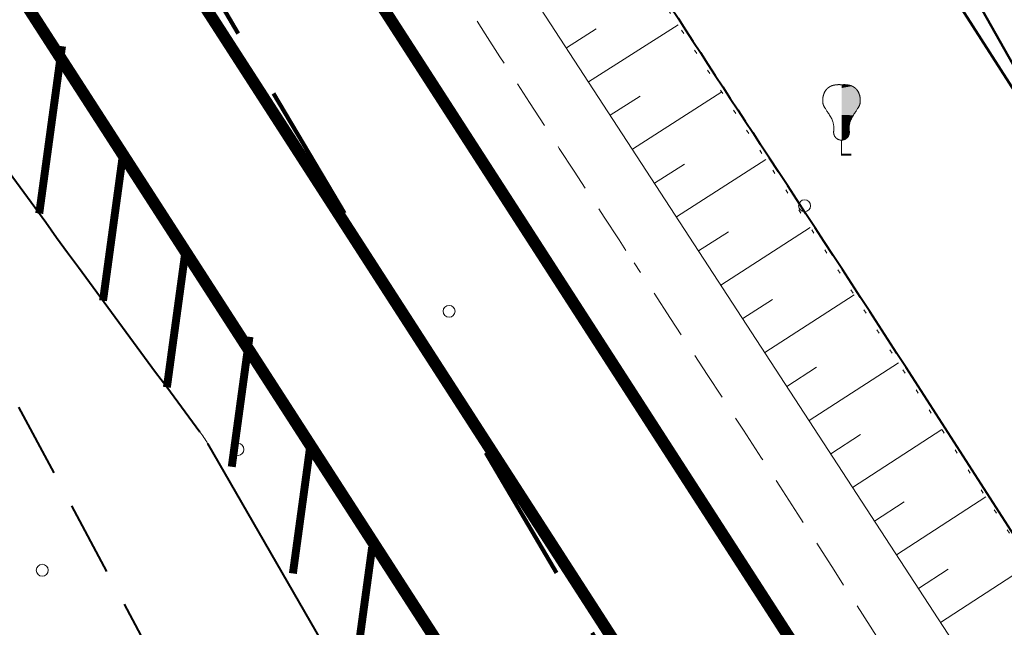
# Model space of a CAD drawing. Extents: x 546141 to 546867, y 6584917 to 6585904.
# Drawn here: x 546304 to 546329, y 6585039 to 6585055 of the extents above; entities that cross this region are included whole.
import ezdxf

# ---------------------------------------------------------------- set-up
doc = ezdxf.new("R2010")
doc.units = 0
doc.header["$MEASUREMENT"] = 0
for name, pattern in [('DASHEDX5', [1.875, 1.25, -0.625]), ('DASHEDX7', [5.25, 3.5, -1.75]), ('DOTX500', [0.5, 0, -0.5])]:
    doc.linetypes.add(name, pattern=pattern)
doc.layers.get('0').update_dxf_attribs({"linetype": 'CONTINUOUS', "lineweight": 18})
for name, color, linetype, lineweight in [('12', 3, 'CONTINUOUS', 18), ('ASFBET', 7, 'DASHEDX5', 18), ('KAABLID_SIDE', 1, 'CONTINUOUS', 18), ('KORGUSED', 7, 'CONTINUOUS', 18), ('krundipiir', 1, 'CONTINUOUS', 18), ('PINNAD', 3, 'CONTINUOUS', 18), ('planeeritav ala', 7, 'DASHEDX7', 18), ('planeeritavad teed', 7, 'CONTINUOUS', 18), ('punktiir', 100, 'CONTINUOUS', 18), ('teekatte märgised', 7, 'CONTINUOUS', 18)]:
    doc.layers.add(name, color=color, linetype=linetype, lineweight=lineweight)

# ---------------------------------------------------------------- blocks, each defined once
blk = doc.blocks.new('KRGPUNKT')
blk.add_circle((0, 0), 0.15)

msp = doc.modelspace()

# ---------------------------------------------------------------- linework, layer by layer
at = {"layer": '12', "color": 34, "lineweight": 18}
msp.add_line((546324.6406, 6585051.1897), (546324.6406, 6585051.5741), dxfattribs=at)
at = {"layer": '12', "color": 94, "lineweight": 18}
for points in [[(546324.6406, 6585051.5741), (546324.6214, 6585051.577), (546324.6051, 6585051.5801), (546324.5912, 6585051.5832), (546324.5795, 6585051.5865), (546324.5695, 6585051.5898), (546324.561, 6585051.5932), (546324.5535, 6585051.5967), (546324.5466, 6585051.6003), (546324.5402, 6585051.604), (546324.534, 6585051.6078), (546324.5282, 6585051.6117), (546324.5225, 6585051.6156), (546324.5172, 6585051.6197), (546324.5121, 6585051.6239), (546324.5072, 6585051.6282), (546324.5024, 6585051.6326), (546324.4979, 6585051.6371), (546324.4936, 6585051.6417), (546324.4894, 6585051.6464), (546324.4855, 6585051.6512), (546324.4817, 6585051.656), (546324.4781, 6585051.6609), (546324.4747, 6585051.6658), (546324.4715, 6585051.6708), (546324.4685, 6585051.6758), (546324.4657, 6585051.6808), (546324.4631, 6585051.6858), (546324.4606, 6585051.6909), (546324.4583, 6585051.6961), (546324.4562, 6585051.7014), (546324.4542, 6585051.7068), (546324.4523, 6585051.7124), (546324.4506, 6585051.7181), (546324.4491, 6585051.724), (546324.4477, 6585051.73), (546324.4464, 6585051.736), (546324.4453, 6585051.7421), (546324.4444, 6585051.7483), (546324.4437, 6585051.7545), (546324.4431, 6585051.7607), (546324.4428, 6585051.7669), (546324.4426, 6585051.7732), (546324.4426, 6585051.7797), (546324.4428, 6585051.7867), (546324.4432, 6585051.7941), (546324.4437, 6585051.8022), (546324.4444, 6585051.811), (546324.4451, 6585051.8208), (546324.446, 6585051.8316), (546324.4469, 6585051.8434), (546324.4477, 6585051.8563), (546324.4482, 6585051.8702), (546324.4483, 6585051.8852), (546324.4478, 6585051.9012), (546324.4468, 6585051.9183), (546324.4449, 6585051.9364), (546324.4421, 6585051.9555), (546324.4383, 6585051.9756), (546324.4336, 6585051.9966), (546324.4277, 6585052.0183), (546324.4208, 6585052.0406), (546324.4128, 6585052.0635), (546324.4036, 6585052.0869), (546324.3932, 6585052.1106), (546324.3816, 6585052.1345), (546324.369, 6585052.1585), (546324.3557, 6585052.1823), (546324.342, 6585052.2057), (546324.328, 6585052.2285), (546324.3142, 6585052.2505), (546324.3006, 6585052.2714), (546324.2877, 6585052.2911), (546324.2756, 6585052.3094), (546324.2644, 6585052.3263), (546324.2541, 6585052.3419), (546324.2445, 6585052.3562), (546324.2359, 6585052.3693), (546324.228, 6585052.3812), (546324.221, 6585052.392), (546324.2148, 6585052.4018), (546324.2093, 6585052.4106), (546324.2046, 6585052.4186), (546324.2005, 6585052.4258), (546324.197, 6585052.4325), (546324.1939, 6585052.4386), (546324.1912, 6585052.4445), (546324.1887, 6585052.4501), (546324.1865, 6585052.4557), (546324.1845, 6585052.4612), (546324.1825, 6585052.4669), (546324.1807, 6585052.4725), (546324.179, 6585052.4782), (546324.1774, 6585052.4839), (546324.1759, 6585052.4897), (546324.1746, 6585052.4955), (546324.1734, 6585052.5012), (546324.1724, 6585052.507), (546324.1714, 6585052.5128), (546324.1706, 6585052.5187), (546324.1699, 6585052.5246), (546324.1692, 6585052.5306), (546324.1687, 6585052.5367), (546324.1682, 6585052.5429), (546324.1679, 6585052.5493), (546324.1676, 6585052.5558), (546324.1673, 6585052.5624), (546324.1672, 6585052.5691), (546324.1671, 6585052.5759), (546324.1671, 6585052.5827), (546324.1672, 6585052.5895), (546324.1674, 6585052.5963), (546324.1676, 6585052.6031), (546324.168, 6585052.6097), (546324.1685, 6585052.6162), (546324.1691, 6585052.6227), (546324.1697, 6585052.6291), (546324.1705, 6585052.6354), (546324.1713, 6585052.6416), (546324.1722, 6585052.6477), (546324.1732, 6585052.6538), (546324.1742, 6585052.6598), (546324.1754, 6585052.6658), (546324.1766, 6585052.6716), (546324.1778, 6585052.6775), (546324.1791, 6585052.6833), (546324.1805, 6585052.689), (546324.182, 6585052.6947), (546324.1835, 6585052.7004), (546324.1851, 6585052.706), (546324.1868, 6585052.7116), (546324.1885, 6585052.7172), (546324.1903, 6585052.7228), (546324.1922, 6585052.7284), (546324.1941, 6585052.734), (546324.1961, 6585052.7396), (546324.1983, 6585052.7453), (546324.2005, 6585052.7509), (546324.2027, 6585052.7566), (546324.2051, 6585052.7624), (546324.2076, 6585052.7681), (546324.2102, 6585052.7737), (546324.2128, 6585052.7794), (546324.2156, 6585052.785), (546324.2185, 6585052.7906), (546324.2215, 6585052.7961), (546324.2247, 6585052.8016), (546324.2279, 6585052.8069), (546324.2312, 6585052.8122), (546324.2345, 6585052.8173), (546324.2379, 6585052.8224), (546324.2414, 6585052.8273), (546324.2449, 6585052.832), (546324.2484, 6585052.8366), (546324.2519, 6585052.8411), (546324.2554, 6585052.8455), (546324.259, 6585052.8497), (546324.2627, 6585052.8539), (546324.2664, 6585052.8579), (546324.2702, 6585052.8619), (546324.274, 6585052.8659), (546324.2779, 6585052.8698), (546324.282, 6585052.8736), (546324.2861, 6585052.8774), (546324.2904, 6585052.8812), (546324.2947, 6585052.8849), (546324.2992, 6585052.8887), (546324.3038, 6585052.8923), (546324.3085, 6585052.896), (546324.3134, 6585052.8996), (546324.3184, 6585052.9032), (546324.3235, 6585052.9067), (546324.3287, 6585052.9101), (546324.334, 6585052.9135), (546324.3394, 6585052.9168), (546324.3448, 6585052.92), (546324.3502, 6585052.9231), (546324.3557, 6585052.926), (546324.3611, 6585052.9289), (546324.3666, 6585052.9316), (546324.3721, 6585052.9342), (546324.3777, 6585052.9367), (546324.3832, 6585052.939), (546324.3887, 6585052.9413), (546324.3942, 6585052.9434), (546324.3998, 6585052.9455), (546324.4053, 6585052.9474), (546324.4109, 6585052.9492), (546324.4164, 6585052.951), (546324.4221, 6585052.9526), (546324.4278, 6585052.9542), (546324.4335, 6585052.9558), (546324.4393, 6585052.9572), (546324.4452, 6585052.9587), (546324.4512, 6585052.96), (546324.4572, 6585052.9614), (546324.4632, 6585052.9626), (546324.4692, 6585052.9638), (546324.4752, 6585052.9649), (546324.481, 6585052.9659), (546324.4868, 6585052.9669), (546324.4925, 6585052.9677), (546324.498, 6585052.9684), (546324.5034, 6585052.9691), (546324.5088, 6585052.9696), (546324.514, 6585052.9701), (546324.5191, 6585052.9706), (546324.5242, 6585052.971), (546324.5291, 6585052.9713), (546324.534, 6585052.9717), (546324.5388, 6585052.9719), (546324.5437, 6585052.9722), (546324.5485, 6585052.9724), (546324.5534, 6585052.9726), (546324.5584, 6585052.9728), (546324.5635, 6585052.9729), (546324.5688, 6585052.973), (546324.5742, 6585052.9731), (546324.5801, 6585052.9731), (546324.5868, 6585052.9731), (546324.5944, 6585052.9729), (546324.6033, 6585052.9725), (546324.6138, 6585052.972), (546324.6262, 6585052.9712), (546324.6406, 6585052.9701)], [(546324.6406, 6585051.5741), (546324.6598, 6585051.577), (546324.6761, 6585051.5801), (546324.69, 6585051.5832), (546324.7017, 6585051.5865), (546324.7117, 6585051.5898), (546324.7202, 6585051.5932), (546324.7277, 6585051.5967), (546324.7346, 6585051.6003), (546324.741, 6585051.604), (546324.7472, 6585051.6078), (546324.753, 6585051.6117), (546324.7587, 6585051.6156), (546324.764, 6585051.6197), (546324.7691, 6585051.6239), (546324.774, 6585051.6282), (546324.7788, 6585051.6326), (546324.7833, 6585051.6371), (546324.7876, 6585051.6417), (546324.7918, 6585051.6464), (546324.7957, 6585051.6512), (546324.7995, 6585051.656), (546324.8031, 6585051.6609), (546324.8065, 6585051.6658), (546324.8097, 6585051.6708), (546324.8127, 6585051.6758), (546324.8155, 6585051.6808), (546324.8181, 6585051.6858), (546324.8206, 6585051.6909), (546324.8229, 6585051.6961), (546324.825, 6585051.7014), (546324.827, 6585051.7068), (546324.8289, 6585051.7124), (546324.8306, 6585051.7181), (546324.8321, 6585051.724), (546324.8335, 6585051.73), (546324.8348, 6585051.736), (546324.8359, 6585051.7421), (546324.8368, 6585051.7483), (546324.8375, 6585051.7545), (546324.8381, 6585051.7607), (546324.8384, 6585051.7669), (546324.8386, 6585051.7732), (546324.8386, 6585051.7797), (546324.8384, 6585051.7867), (546324.838, 6585051.7941), (546324.8375, 6585051.8022), (546324.8368, 6585051.811), (546324.8361, 6585051.8208), (546324.8352, 6585051.8316), (546324.8343, 6585051.8434), (546324.8335, 6585051.8563), (546324.833, 6585051.8702), (546324.8329, 6585051.8852), (546324.8334, 6585051.9012), (546324.8344, 6585051.9183), (546324.8363, 6585051.9364), (546324.8391, 6585051.9555), (546324.8429, 6585051.9756), (546324.8476, 6585051.9966), (546324.8535, 6585052.0183), (546324.8604, 6585052.0406), (546324.8684, 6585052.0635), (546324.8776, 6585052.0869), (546324.888, 6585052.1106), (546324.8996, 6585052.1345), (546324.9122, 6585052.1585), (546324.9255, 6585052.1823), (546324.9392, 6585052.2057), (546324.9532, 6585052.2285), (546324.967, 6585052.2505), (546324.9806, 6585052.2714), (546324.9935, 6585052.2911), (546325.0056, 6585052.3094), (546325.0168, 6585052.3263), (546325.0271, 6585052.3419), (546325.0367, 6585052.3562), (546325.0453, 6585052.3693), (546325.0532, 6585052.3812), (546325.0602, 6585052.392), (546325.0664, 6585052.4018), (546325.0719, 6585052.4106), (546325.0766, 6585052.4186), (546325.0807, 6585052.4258), (546325.0842, 6585052.4325), (546325.0873, 6585052.4386), (546325.09, 6585052.4445), (546325.0925, 6585052.4501), (546325.0947, 6585052.4557), (546325.0967, 6585052.4612), (546325.0987, 6585052.4669), (546325.1005, 6585052.4725), (546325.1022, 6585052.4782), (546325.1038, 6585052.4839), (546325.1053, 6585052.4897), (546325.1066, 6585052.4955), (546325.1078, 6585052.5012), (546325.1088, 6585052.507), (546325.1098, 6585052.5128), (546325.1106, 6585052.5187), (546325.1113, 6585052.5246), (546325.112, 6585052.5306), (546325.1125, 6585052.5367), (546325.113, 6585052.5429), (546325.1133, 6585052.5493), (546325.1136, 6585052.5558), (546325.1139, 6585052.5624), (546325.114, 6585052.5691), (546325.1141, 6585052.5759), (546325.1141, 6585052.5827), (546325.114, 6585052.5895), (546325.1138, 6585052.5963), (546325.1136, 6585052.6031), (546325.1132, 6585052.6097), (546325.1127, 6585052.6162), (546325.1121, 6585052.6227), (546325.1115, 6585052.6291), (546325.1107, 6585052.6354), (546325.1099, 6585052.6416), (546325.109, 6585052.6477), (546325.108, 6585052.6538), (546325.107, 6585052.6598), (546325.1058, 6585052.6658), (546325.1046, 6585052.6716), (546325.1034, 6585052.6775), (546325.1021, 6585052.6833), (546325.1007, 6585052.689), (546325.0992, 6585052.6947), (546325.0977, 6585052.7004), (546325.0961, 6585052.706), (546325.0944, 6585052.7116), (546325.0927, 6585052.7172), (546325.0909, 6585052.7228), (546325.089, 6585052.7284), (546325.0871, 6585052.734), (546325.0851, 6585052.7396), (546325.0829, 6585052.7453), (546325.0807, 6585052.7509), (546325.0785, 6585052.7566), (546325.0761, 6585052.7624), (546325.0736, 6585052.7681), (546325.071, 6585052.7737), (546325.0684, 6585052.7794), (546325.0656, 6585052.785), (546325.0627, 6585052.7906), (546325.0597, 6585052.7961), (546325.0565, 6585052.8016), (546325.0533, 6585052.8069), (546325.05, 6585052.8122), (546325.0467, 6585052.8173), (546325.0433, 6585052.8224), (546325.0398, 6585052.8273), (546325.0363, 6585052.832), (546325.0328, 6585052.8366), (546325.0293, 6585052.8411), (546325.0258, 6585052.8455), (546325.0222, 6585052.8497), (546325.0185, 6585052.8539), (546325.0148, 6585052.8579), (546325.011, 6585052.8619), (546325.0072, 6585052.8659), (546325.0033, 6585052.8698), (546324.9992, 6585052.8736), (546324.9951, 6585052.8774), (546324.9908, 6585052.8812), (546324.9865, 6585052.8849), (546324.982, 6585052.8887), (546324.9774, 6585052.8923), (546324.9727, 6585052.896), (546324.9678, 6585052.8996), (546324.9628, 6585052.9032), (546324.9577, 6585052.9067), (546324.9525, 6585052.9101), (546324.9472, 6585052.9135), (546324.9418, 6585052.9168), (546324.9364, 6585052.92), (546324.931, 6585052.9231), (546324.9255, 6585052.926), (546324.9201, 6585052.9289), (546324.9146, 6585052.9316), (546324.9091, 6585052.9342), (546324.9035, 6585052.9367), (546324.898, 6585052.939), (546324.8925, 6585052.9413), (546324.887, 6585052.9434), (546324.8814, 6585052.9455), (546324.8759, 6585052.9474), (546324.8703, 6585052.9492), (546324.8648, 6585052.951), (546324.8591, 6585052.9526), (546324.8534, 6585052.9542), (546324.8477, 6585052.9558), (546324.8419, 6585052.9572), (546324.836, 6585052.9587), (546324.83, 6585052.96), (546324.824, 6585052.9614), (546324.818, 6585052.9626), (546324.812, 6585052.9638), (546324.806, 6585052.9649), (546324.8002, 6585052.9659), (546324.7944, 6585052.9669), (546324.7887, 6585052.9677), (546324.7832, 6585052.9684), (546324.7778, 6585052.9691), (546324.7724, 6585052.9696), (546324.7672, 6585052.9701), (546324.7621, 6585052.9706), (546324.757, 6585052.971), (546324.7521, 6585052.9713), (546324.7472, 6585052.9717), (546324.7424, 6585052.9719), (546324.7375, 6585052.9722), (546324.7327, 6585052.9724), (546324.7278, 6585052.9726), (546324.7228, 6585052.9728), (546324.7177, 6585052.9729), (546324.7124, 6585052.973), (546324.707, 6585052.9731), (546324.7011, 6585052.9731), (546324.6944, 6585052.9731), (546324.6868, 6585052.9729), (546324.6779, 6585052.9725), (546324.6674, 6585052.972), (546324.655, 6585052.9712), (546324.6406, 6585052.9701)]]:
    msp.add_lwpolyline(points, dxfattribs=at)
at = {"layer": '12', "color": 96, "lineweight": 18}
for points in [[(546324.6406, 6585052.9701), (546324.6842, 6585052.9728), (546324.6406, 6585052.939), (546324.8007, 6585052.9658)], [(546324.6406, 6585052.939), (546324.8007, 6585052.9658), (546324.6406, 6585052.8872), (546324.9017, 6585052.9374)], [(546324.6406, 6585052.8872), (546324.9017, 6585052.9374), (546324.6406, 6585052.8336), (546324.9831, 6585052.8878)], [(546324.6406, 6585052.8336), (546324.9831, 6585052.8878), (546324.6406, 6585052.7801), (546325.0246, 6585052.8468)], [(546324.6406, 6585052.7801), (546325.0246, 6585052.8468), (546324.6406, 6585052.7292), (546325.0652, 6585052.7857)], [(546324.6406, 6585052.7292), (546325.0652, 6585052.7857), (546324.6406, 6585052.6836), (546325.0952, 6585052.7091)], [(546324.6406, 6585052.6836), (546325.0952, 6585052.7091), (546324.6406, 6585052.6399), (546325.1071, 6585052.6587)], [(546324.6406, 6585052.6399), (546325.1071, 6585052.6587), (546324.6406, 6585052.6116), (546325.1113, 6585052.6304)], [(546324.6406, 6585052.6116), (546325.1113, 6585052.6304), (546324.6406, 6585052.5823), (546325.1141, 6585052.5834)], [(546324.6406, 6585052.5823), (546325.1141, 6585052.5834), (546324.6406, 6585052.5493), (546325.1128, 6585052.5402)], [(546324.6406, 6585052.5493), (546325.1128, 6585052.5402), (546324.6406, 6585052.507), (546325.1092, 6585052.509)], [(546324.6406, 6585052.507), (546325.1092, 6585052.509), (546324.6406, 6585052.4683), (546325.1, 6585052.4708)], [(546324.6406, 6585052.4683), (546325.1, 6585052.4708), (546324.6406, 6585052.426), (546325.0818, 6585052.4279)], [(546324.6406, 6585052.426), (546325.0818, 6585052.4279), (546324.6406, 6585052.386), (546325.0617, 6585052.3944)], [(546324.6406, 6585052.386), (546325.0617, 6585052.3944), (546324.6406, 6585052.3519), (546325.0314, 6585052.3484)], [(546324.6406, 6585052.3519), (546325.0314, 6585052.3484), (546324.6406, 6585052.3132), (546325.0029, 6585052.3054)], [(546324.6406, 6585052.3132), (546325.0029, 6585052.3054), (546324.6406, 6585052.2815), (546324.9832, 6585052.2755)], [(546324.6406, 6585052.2815), (546324.9832, 6585052.2755), (546324.6406, 6585052.2438), (546324.9577, 6585052.2357)], [(546324.6406, 6585052.2438), (546324.9577, 6585052.2357), (546324.6406, 6585052.2074), (546324.9385, 6585052.2045)], [(546324.6406, 6585052.2074), (546324.9385, 6585052.2045), (546324.6406, 6585052.1675), (546324.9122, 6585052.1585)], [(546324.6406, 6585052.185), (546324.9206, 6585052.1731), (546324.6406, 6585052.1298), (546324.9054, 6585052.1453)], [(546324.6435, 6585052.1674), (546324.9109, 6585052.1561), (546324.6406, 6585052.1263), (546324.8937, 6585052.1223)], [(546324.6406, 6585052.1263), (546324.8937, 6585052.1223), (546324.6406, 6585052.0746), (546324.8727, 6585052.0746)], [(546324.6406, 6585052.0746), (546324.8727, 6585052.0746), (546324.6406, 6585052.0429), (546324.8615, 6585052.0438)], [(546324.6406, 6585052.0429), (546324.8615, 6585052.0438), (546324.6406, 6585051.9935), (546324.8456, 6585051.9876)], [(546324.6406, 6585051.9935), (546324.8456, 6585051.9876), (546324.6406, 6585051.9453), (546324.8393, 6585051.9566)], [(546324.6406, 6585051.9453), (546324.8393, 6585051.9566), (546324.6406, 6585051.903), (546324.8338, 6585051.9088)], [(546324.6406, 6585051.903), (546324.8338, 6585051.9088), (546324.6406, 6585051.8772), (546324.833, 6585051.876)], [(546324.6406, 6585051.8772), (546324.833, 6585051.876), (546324.6406, 6585051.8396), (546324.8351, 6585051.8325)], [(546324.6406, 6585051.8396), (546324.8351, 6585051.8325), (546324.6406, 6585051.7879), (546324.838, 6585051.7947)], [(546324.6406, 6585051.7879), (546324.838, 6585051.7947), (546324.6406, 6585051.7432), (546324.8373, 6585051.7529)], [(546324.6406, 6585051.7432), (546324.8373, 6585051.7529), (546324.6406, 6585051.7186), (546324.8283, 6585051.7106)], [(546324.6406, 6585051.7186), (546324.8283, 6585051.7106), (546324.6406, 6585051.6892), (546324.8032, 6585051.661)], [(546324.6406, 6585051.6892), (546324.8032, 6585051.661), (546324.6406, 6585051.6563), (546324.7696, 6585051.6243)], [(546324.6406, 6585051.6563), (546324.7696, 6585051.6243), (546324.6406, 6585051.6375), (546324.7325, 6585051.5992)], [(546324.6406, 6585051.6375), (546324.7325, 6585051.5992), (546324.6406, 6585051.6034), (546324.688, 6585051.5828)], [(546324.6406, 6585051.6034), (546324.688, 6585051.5828), (546324.6406, 6585051.5741)]]:
    msp.add_solid(points, dxfattribs=at)
at = {"layer": '12', "color": 34, "lineweight": 18}
msp.add_solid([(546324.6406, 6585051.2397), (546324.8906, 6585051.2397), (546324.6406, 6585051.1897), (546324.8906, 6585051.1897)], dxfattribs=at)
at = {"layer": 'ASFBET', "lineweight": 18}
for points in [[(546212.713, 6585185.682, -0.0030968), (546221.8303, 6585172.0674, -0.0059816), (546226.422, 6585164.934, -0.0000547), (546236.5464, 6585148.7801, 0.0002495), (546238.767, 6585145.24, 0.0004495), (546244.9527, 6585135.4095, -0.0004098), (546251.738, 6585124.628, -0.0063736), (546258.3035, 6585113.8748, -0.0078094), (546263.411, 6585104.95, -0.0074637), (546265.6352, 6585100.7725, -0.0045255), (546269.137, 6585093.797, -0.0170387), (546272.7017, 6585085.8603, 0.0248212), (546275.234, 6585080.449, 0.005289), (546278.5532, 6585074.3428, 0.0020325), (546287.422, 6585058.582, 0.0003826), (546298.8589, 6585038.4851, 0.0035374), (546300.113, 6585036.321, 0.0002373), (546305.6952, 6585026.8539, -0.0001715), (546313.42, 6585013.757, -0.00002), (546315.2362, 6585010.6751, -0.0000486), (546315.985, 6585009.404, -0.0056741)], [(546353.768, 6584994.738, -0.00145), (546344.7833, 6585008.5767, -0.002918), (546340.379, 6585015.492, -0.0002974), (546328.5335, 6585034.3575, 0.0019485), (546326.716, 6585037.231, 0.0034535), (546319.4212, 6585048.493, -0.0042148), (546313.458, 6585057.73, -0.0006175), (546311.9849, 6585060.061, 0.0000819), (546300.893, 6585077.654, 0.0007821), (546297.0292, 6585083.759, 0.0003823), (546289.097, 6585096.228)]]:
    msp.add_lwpolyline(points, format="xyb", dxfattribs=at)
at = {"layer": 'KAABLID_SIDE', "color": 4, "linetype": 'Continuous', "lineweight": 50}
msp.add_lwpolyline([(546314.5022, 6585099.9796), (546309.4009, 6585091.4832), (546317.8839, 6585074.8564), (546320.3609, 6585069.3911), (546320.6173, 6585068.2395), (546330.7666, 6585050.2656), (546343.9102, 6585028.6543), (546351.8361, 6585015.3453), (546359.6493, 6585002.392), (546367.9479, 6584989.4194), (546380.7139, 6584968.6347)], dxfattribs=at)
at = {"layer": 'krundipiir', "color": 1, "linetype": 'Continuous', "lineweight": 50}
msp.add_line((546286.14, 6585119.87), (546365.34, 6584995.92), dxfattribs=at)
at = {"layer": 'PINNAD', "color": 3, "linetype": 'Continuous', "lineweight": 18}
for p, q in [((546317.7214, 6585053.897), (546318.473, 6585054.373)), ((546318.277, 6585053.0441), (546320.5302, 6585054.475)), ((546319.3792, 6585051.3518), (546321.6302, 6585052.7882)), ((546318.8248, 6585052.2029), (546319.5755, 6585052.6808)), ((546320.4905, 6585049.6455), (546322.7396, 6585051.0869)), ((546319.9397, 6585050.4912), (546320.6897, 6585050.9709)), ((546321.607, 6585047.9313), (546323.8545, 6585049.3771)), ((546321.0464, 6585048.792), (546321.7958, 6585049.2732)), ((546322.1563, 6585047.088), (546322.9052, 6585047.5706)), ((546322.7093, 6585046.2389), (546324.9554, 6585047.6888)), ((546323.2659, 6585045.3844), (546324.0144, 6585045.8683)), ((546323.8255, 6585044.5251), (546326.0705, 6585045.9787)), ((546324.372, 6585043.6862), (546325.1201, 6585044.1713)), ((546324.9207, 6585042.8436), (546327.1648, 6585044.3007)), ((546326.0242, 6585041.1493), (546328.2675, 6585042.6096)), ((546325.4716, 6585041.9978), (546326.2195, 6585042.484)), ((546327.1336, 6585039.446), (546329.3762, 6585040.9093)), ((546326.5783, 6585040.2986), (546327.326, 6585040.7859))]:
    msp.add_line(p, q, dxfattribs=at)
msp.add_lwpolyline([(546353.022, 6585004.276), (546348.191, 6585006.651), (546333.215, 6585030.109), (546316.114, 6585056.365), (546305.432, 6585074.385), (546292.686, 6585095.854, -0.2046537), (546300.736, 6585099.98, -0.0850485), (546336.592, 6585098.552), (546342.76, 6585094.997), (546346.581, 6585090.654), (546357.128, 6585074.525), (546366.3092, 6585059.5858, -0.047411), (546372.8456, 6585046.2699, -0.0798612), (546373.323, 6585036.382, -0.1104829), (546368.044, 6585024.48), (546364.6348, 6585014.9058), (546359.2124, 6585007.4559), (546353.022, 6585004.276)], format="xyb", dxfattribs=at)
at = {"layer": 'planeeritav ala', "color": 7, "linetype": 'DASHEDX7', "lineweight": 100}
msp.add_line((546344.1705, 6584995.4901), (546214.8966, 6585214.4006), dxfattribs=at)
at = {"layer": 'planeeritavad teed', "lineweight": 40}
for centre, radius, start, end in [((546867.497, 6585409.797), 652.1572, 212.362381, 213.3283295), ((545510.9828, 6584517.7732), 971.369, 32.5368562, 33.3283295)]:
    msp.add_arc(centre, radius, start, end, dxfattribs=at)
at = {"layer": 'punktiir', "color": 3, "linetype": 'DOTX500', "lineweight": 18}
msp.add_lwpolyline([(546368.044, 6585024.48), (546362.361, 6585017.617), (546360.6453, 6585014.3007), (546356.007, 6585009.662), (546351.343, 6585008.777), (546350.9043, 6585009.4069), (546335.418, 6585031.644), (546318.111, 6585058.185), (546307.54, 6585075.588), (546295.657, 6585094.621), (546302.082, 6585096.81), (546312.978, 6585097.663), (546325.26, 6585097.543), (546335.955, 6585096.046), (546343.3648, 6585092.2386)], dxfattribs=at)
at = {"layer": 'teekatte märgised', "color": 7, "linetype": 'DASHEDX5', "lineweight": 40, "ltscale": 1.5}
msp.add_line((546307.4922, 6585038.251), (546291.0493, 6585068.8926), dxfattribs=at)
at = {"layer": 'teekatte märgised', "color": 7, "linetype": 'Continuous', "lineweight": 40, "ltscale": 1.5}
msp.add_line((546308.6937, 6585043.9504), (546339.0946, 6584991.2047), dxfattribs=at)
at = {"layer": 'teekatte märgised', "linetype": 'Continuous', "lineweight": 40, "const_width": 0.3}
for points in [[(546339.0951, 6585014.6272), (546303.8665, 6585069.2274)], [(546332.793, 6585010.561), (546297.5464, 6585065.1891)]]:
    msp.add_lwpolyline(points, dxfattribs=at)
at = {"layer": 'teekatte märgised', "linetype": 'DASHEDX5', "lineweight": 40, "const_width": 0.3}
msp.add_lwpolyline([(546335.944, 6585012.5941), (546300.7065, 6585067.2082)], dxfattribs=at)
at = {"layer": 'teekatte märgised', "linetype": 'Continuous', "lineweight": 40, "ltscale": 1.5, "const_width": 0.2}
for points in [[(546305.0322, 6585053.9392), (546304.4591, 6585049.7333)], [(546306.5643, 6585051.2124), (546306.0638, 6585047.5393)], [(546308.136, 6585048.7764), (546307.6707, 6585045.3615)], [(546309.7474, 6585046.6312), (546309.3019, 6585043.3621)], [(546311.2902, 6585043.9831), (546310.8399, 6585040.679)], [(546312.833, 6585041.3351), (546312.378, 6585037.9958)]]:
    msp.add_lwpolyline(points, dxfattribs=at)
at = {"layer": 'teekatte märgised', "color": 7, "linetype": 'Continuous', "lineweight": 40, "ltscale": 1.5}
msp.add_arc((546827.307, 6585430.4653), 646.7819, 214.0167056, 216.6655823, dxfattribs=at)
at = {"layer": 'teekatte märgised', "color": 6, "linetype": 'Continuous', "lineweight": 18, "ltscale": 1.5}
msp.add_arc((546306.0945, 6585042.4523), 3, 29.95777, 36.66558, dxfattribs=at)

# ---------------------------------------------------------------- block references
at = {"layer": 'KORGUSED', "lineweight": 18}
for p in [(546323.7111, 6585049.9274), (546314.7694, 6585047.272), (546309.4594, 6585043.7989), (546304.5355, 6585040.76)]:
    msp.add_blockref('KRGPUNKT', p, dxfattribs=at)

doc.saveas('drawing.dxf')
